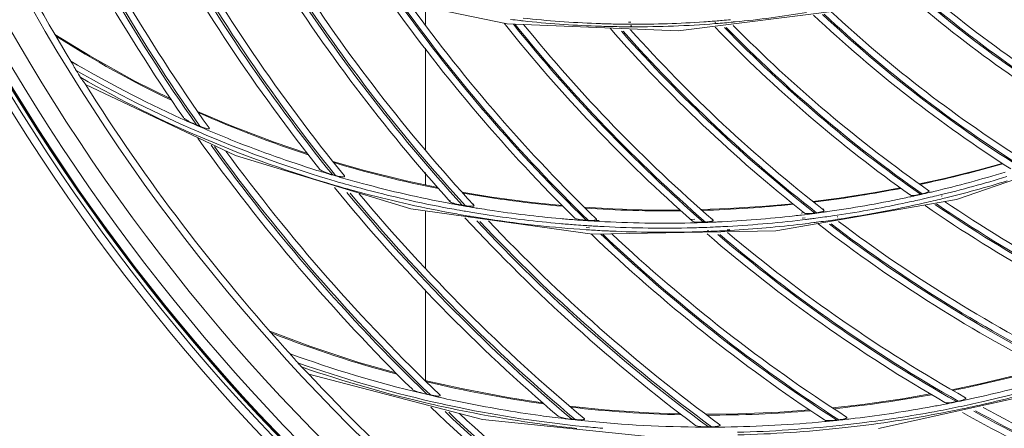
# Model space of a CAD drawing. Units: millimetres. Extents: x 0 to 297, y 36 to 174.
# Drawn here: x 256 to 263, y 86 to 89 of the extents above; entities that cross this region are included whole.
import ezdxf

# ---------------------------------------------------------------- set-up
doc = ezdxf.new("R2010")
doc.units = ezdxf.units.MM
doc.header["$MEASUREMENT"] = 0
for name, color, linetype, lineweight in [('300_CONTINUOUSLINE', 7, 'Continuous', 0), ('41206-000075_前面板_CONTINUOUSLINE', 7, 'Continuous', 0), ('42011-000417_出风格_CONTINUOUSLINE', 7, 'Continuous', 0)]:
    doc.layers.add(name, color=color, linetype=linetype, lineweight=lineweight)

msp = doc.modelspace()

# ---------------------------------------------------------------- linework, layer by layer
at = {"layer": '300_CONTINUOUSLINE', "color": 18, "lineweight": 9, "true_color": 0x000000}
for p, q in [((259.2595, 89.127), (259.2595, 89.2493)), ((259.2595, 88.2595), (259.2595, 88.963)), ((259.2595, 88.0145), (259.2595, 88.1002)), ((259.2595, 87.436), (259.2595, 87.8358)), ((259.2595, 86.6592), (259.2595, 87.2887))]:
    msp.add_line(p, q, dxfattribs=at)
at = {"layer": '41206-000075_前面板_CONTINUOUSLINE', "color": 18, "lineweight": 9, "true_color": 0x000000}
for radius in [13.9616, 13.9071, 13.8798]:
    msp.add_circle((268.2605, 95.8745), radius, dxfattribs=at)
at = {"layer": '42011-000417_出风格_CONTINUOUSLINE', "color": 18, "lineweight": 9, "true_color": 0x000000}
for p, q in [((258.664, 89.3723), (259.8268, 89.1321)), ((261.0121, 89.0844), (262.1896, 89.2303)), ((259.8268, 89.1321), (261.0121, 89.0844)), ((260.6675, 89.144), (260.6847, 89.1433)), ((261.2738, 89.1401), (261.2668, 89.1398)), ((261.2743, 89.1337), (261.2673, 89.1331)), ((261.4084, 89.1454), (261.3937, 89.144)), ((260.6674, 89.1291), (260.6846, 89.129)), ((260.6911, 89.1181), (260.6814, 89.1177)), ((260.6911, 89.1113), (260.6814, 89.1114)), ((256.9314, 88.9093), (256.689, 89.0581)), ((256.6961, 89.0461), (256.7046, 89.0409)), ((256.6962, 89.0463), (256.7046, 89.0409)), ((256.9001, 88.7118), (257.9409, 88.2187)), ((257.9074, 88.427), (257.6776, 88.5251)), ((257.6837, 88.5163), (257.689, 88.5141)), ((257.6838, 88.5164), (257.689, 88.5141)), ((262.9423, 87.915), (264.144, 88.3246)), ((257.9409, 88.2187), (259.1579, 87.85)), ((258.8352, 88.115), (258.6167, 88.177)), ((262.8599, 88.0604), (262.6855, 88.0218)), ((259.4319, 87.9045), (259.4255, 87.9054)), ((259.72, 87.931), (259.5122, 87.9649)), ((261.6889, 87.6963), (262.9423, 87.915)), ((262.1286, 87.9241), (261.9463, 87.9004)), ((262.6223, 87.9498), (262.6162, 87.9487)), ((262.6258, 87.9334), (262.6197, 87.932)), ((262.8371, 87.9372), (262.8444, 87.9392)), ((262.8416, 87.9188), (262.8489, 87.9206)), ((259.1579, 87.85), (260.4174, 87.6744)), ((259.4287, 87.887), (259.4223, 87.8882)), ((259.5916, 87.8583), (259.5847, 87.8594)), ((259.5953, 87.8809), (259.5884, 87.8819)), ((260.5584, 87.8492), (260.3606, 87.8607)), ((261.3605, 87.8509), (261.1714, 87.8436)), ((262.0214, 87.847), (262.0159, 87.8461)), ((260.3749, 87.7704), (260.3886, 87.7697)), ((260.4635, 87.7678), (260.4442, 87.7676)), ((261.1275, 87.7766), (261.0976, 87.7762)), ((261.2531, 87.7782), (261.2467, 87.7781)), ((261.8865, 87.824), (261.8657, 87.8204)), ((261.8883, 87.8089), (261.8673, 87.8064)), ((261.8723, 87.7842), (261.8928, 87.7879)), ((261.8736, 87.7729), (261.8944, 87.7754)), ((262.0242, 87.8266), (262.0187, 87.8258)), ((262.1143, 87.7935), (262.1205, 87.7943)), ((262.1168, 87.7766), (262.123, 87.7776)), ((260.3734, 87.7044), (260.3962, 87.703)), ((260.3744, 87.719), (260.3971, 87.7184)), ((260.4174, 87.6744), (261.6889, 87.6963)), ((260.4632, 87.7622), (260.4439, 87.7633)), ((261.1115, 87.7522), (261.0981, 87.7519)), ((261.1281, 87.7526), (261.1115, 87.7522)), ((261.2131, 87.6971), (261.2249, 87.6967)), ((261.254, 87.757), (261.2476, 87.7567)), ((261.353, 87.7036), (261.3714, 87.7058)), ((261.3532, 87.6988), (261.3718, 87.6999)), ((261.2133, 87.6924), (261.225, 87.6928)), ((258.4562, 86.8972), (258.1802, 87.0004)), ((258.2049, 86.9836), (258.1902, 86.989)), ((258.2048, 86.9834), (258.1903, 86.9891)), ((258.4491, 86.704), (259.6554, 86.3896)), ((259.5099, 86.6028), (259.2543, 86.6604)), ((259.2692, 86.6502), (259.2634, 86.6515)), ((259.2692, 86.6501), (259.2634, 86.6515)), ((262.4013, 86.3272), (263.7464, 86.6232)), ((263.1076, 86.6366), (262.9098, 86.5944)), ((260.5007, 86.457), (260.2588, 86.4815)), ((262.2937, 86.4938), (262.0817, 86.4696)), ((262.8943, 86.5014), (262.9302, 86.5101)), ((262.8943, 86.5014), (262.9124, 86.505)), ((262.9124, 86.505), (262.9305, 86.5087)), ((261.4267, 86.4283), (261.2024, 86.4259)), ((262.983, 86.463), (262.9705, 86.46)), ((262.9831, 86.4626), (262.9705, 86.46)), ((259.6554, 86.3896), (261.0254, 86.2483))]:
    msp.add_line(p, q, dxfattribs=at)
for points in [[(261.4083, 89.1456), (261.4045, 89.145), (261.3937, 89.1446)], [(257.4922, 88.6109), (257.2442, 88.7354), (256.9314, 88.9093)], [(258.4402, 88.232), (258.2085, 88.3114), (257.9074, 88.427)], [(259.3438, 87.9965), (259.1255, 88.0431), (258.8352, 88.115)], [(263.2605, 88.1642), (263.0997, 88.1199), (262.8599, 88.0604)], [(262.5516, 87.9948), (262.3786, 87.9632), (262.1286, 87.9241)], [(260.2066, 87.873), (260.0001, 87.894), (259.72, 87.931)], [(261.0243, 87.8409), (260.8283, 87.8412), (260.5584, 87.8492)], [(261.8057, 87.8848), (261.6204, 87.8679), (261.3605, 87.8509)], [(259.0542, 86.7115), (258.7974, 86.7851), (258.4562, 86.8972)], [(263.5483, 86.7479), (263.3685, 86.6995), (263.1076, 86.6366)], [(260.0711, 86.5054), (259.8328, 86.5419), (259.5099, 86.6028)], [(262.7604, 86.5658), (262.5692, 86.5332), (262.2937, 86.4938)], [(261.0261, 86.4281), (260.8074, 86.4361), (260.5007, 86.457)], [(261.9232, 86.455), (261.7172, 86.4404), (261.4267, 86.4283)]]:
    msp.add_lwpolyline(points, dxfattribs=at)
for radius in [13.8752, 13.8703]:
    msp.add_circle((268.2605, 95.8745), radius, dxfattribs=at)
for points, knots in [([(268.1519, 109.6744), (260.5304, 109.6144), (254.4006, 103.3874), (254.4605, 95.7659), (254.5198, 88.2291), (260.6151, 82.1338), (268.1519, 82.0745)], [0, 0, 0, 0, 1, 1, 1, 2, 2, 2, 2]), ([(268.031, 109.5512), (260.4775, 109.4245), (254.457, 103.1985), (254.5837, 95.645), (254.7074, 88.2701), (260.6561, 82.3214), (268.031, 82.1977)], [0, 0, 0, 0, 1, 1, 1, 2, 2, 2, 2]), ([(267.9476, 109.3462), (260.5074, 109.1734), (254.616, 103.0018), (254.7888, 95.5616), (254.9559, 88.3646), (260.7506, 82.5699), (267.9476, 82.4028)], [0, 0, 0, 0, 1, 1, 1, 2, 2, 2, 2]), ([(256.8368, 88.8085), (256.834, 88.813), (256.8313, 88.8175), (256.8287, 88.822), (256.8213, 88.835), (256.815, 88.8486), (256.8072, 88.8613)], [0, 0, 0, 0, 1, 1, 1, 2, 2, 2, 2]), ([(256.8674, 88.7593), (256.8699, 88.7554), (256.8724, 88.7515), (256.8751, 88.7477), (256.8824, 88.737), (256.8906, 88.7269), (256.8975, 88.716)], [0, 0, 0, 0, 1, 1, 1, 2, 2, 2, 2]), ([(257.5802, 88.4821), (257.5841, 88.4765), (257.59, 88.4726), (257.5958, 88.4689), (257.6034, 88.4642), (257.6109, 88.4598), (257.6186, 88.4556), (257.6355, 88.4464), (257.6534, 88.4383), (257.6713, 88.4309)], [0, 0, 0, 0, 1, 1, 1, 2, 2, 2, 3, 3, 3, 3]), ([(257.6948, 88.4213), (257.7021, 88.4183), (257.7094, 88.4155), (257.7168, 88.4128), (257.7222, 88.4109), (257.7276, 88.4092), (257.7332, 88.4075), (257.7382, 88.406), (257.7433, 88.4046), (257.7483, 88.4039), (257.7504, 88.4036), (257.7524, 88.4034), (257.7546, 88.4033), (257.7561, 88.4032), (257.7577, 88.4032), (257.7589, 88.4041), (257.7596, 88.4047), (257.7601, 88.4056), (257.7601, 88.4065), (257.7602, 88.4077), (257.7593, 88.4089), (257.7585, 88.4099)], [0, 0, 0, 0, 1, 1, 1, 2, 2, 2, 3, 3, 3, 4, 4, 4, 5, 5, 5, 6, 6, 6, 7, 7, 7, 7]), ([(258.5263, 88.1227), (258.5299, 88.1181), (258.5354, 88.1153), (258.5408, 88.1127), (258.548, 88.1092), (258.5552, 88.106), (258.5625, 88.1031), (258.5791, 88.0965), (258.5963, 88.0911), (258.6136, 88.0864)], [0, 0, 0, 0, 1, 1, 1, 2, 2, 2, 3, 3, 3, 3]), ([(258.6971, 88.0773), (258.698, 88.0762), (258.6989, 88.0747), (258.6986, 88.0735), (258.6983, 88.0724), (258.6969, 88.0716), (258.6955, 88.0711), (258.6914, 88.0695), (258.6876, 88.0701), (258.6838, 88.0707), (258.6789, 88.0714), (258.6738, 88.072), (258.6687, 88.0728), (258.6576, 88.0745), (258.6469, 88.0774), (258.6361, 88.0803)], [0, 0, 0, 0, 1, 1, 1, 2, 2, 2, 3, 3, 3, 4, 4, 4, 5, 5, 5, 5]), ([(262.7039, 87.9532), (262.7103, 87.9547), (262.7172, 87.9568), (262.7229, 87.9583), (262.7282, 87.9597), (262.7324, 87.9608), (262.74, 87.9642), (262.7468, 87.9672), (262.7563, 87.972), (262.7519, 87.9751)], [0, 0, 0, 0, 1, 1, 1, 2, 2, 2, 3, 3, 3, 3]), ([(262.6235, 87.9432), (262.6263, 87.9412), (262.6301, 87.9412), (262.6338, 87.9413), (262.6396, 87.9414), (262.6451, 87.9418), (262.6505, 87.9424), (262.6643, 87.944), (262.6784, 87.947), (262.6921, 87.9503)], [0, 0, 0, 0, 1, 1, 1, 2, 2, 2, 3, 3, 3, 3]), ([(262.6921, 87.9503), (262.6936, 87.9512), (262.6955, 87.9508), (262.6973, 87.951), (262.6992, 87.9513), (262.7011, 87.9524), (262.7017, 87.954)], [0, 0, 0, 0, 1, 1, 1, 2, 2, 2, 2]), ([(259.4311, 87.8988), (259.4346, 87.8949), (259.4397, 87.8929), (259.4446, 87.8911), (259.4516, 87.8886), (259.4585, 87.8864), (259.4654, 87.8845), (259.4815, 87.88), (259.4982, 87.8769), (259.5148, 87.8743)], [0, 0, 0, 0, 1, 1, 1, 2, 2, 2, 3, 3, 3, 3]), ([(259.5944, 87.8749), (259.5953, 87.874), (259.5962, 87.8727), (259.596, 87.8715), (259.5958, 87.8704), (259.5946, 87.8695), (259.5933, 87.8689), (259.5912, 87.8679), (259.5891, 87.8677), (259.5869, 87.8675), (259.584, 87.8673), (259.5811, 87.8671), (259.5782, 87.8671), (259.5749, 87.8671), (259.5716, 87.8672), (259.5683, 87.8674), (259.5648, 87.8677), (259.5613, 87.8679), (259.5578, 87.8683), (259.5506, 87.869), (259.5434, 87.8699), (259.5363, 87.871)], [0, 0, 0, 0, 1, 1, 1, 2, 2, 2, 3, 3, 3, 4, 4, 4, 5, 5, 5, 6, 6, 6, 7, 7, 7, 7]), ([(261.9722, 87.8222), (261.9788, 87.8232), (261.9854, 87.8244), (261.9919, 87.8257), (261.998, 87.8269), (262.0039, 87.8283), (262.0098, 87.8302), (262.0123, 87.8309), (262.0147, 87.8318), (262.017, 87.8328), (262.0187, 87.8335), (262.0204, 87.8342), (262.022, 87.8355), (262.0229, 87.8363), (262.0238, 87.8372), (262.0238, 87.8383), (262.0238, 87.8392), (262.0232, 87.8401), (262.0224, 87.8407)], [0, 0, 0, 0, 1, 1, 1, 2, 2, 2, 3, 3, 3, 4, 4, 4, 5, 5, 5, 6, 6, 6, 6]), ([(260.2948, 87.7851), (260.2982, 87.7819), (260.3029, 87.7805), (260.3075, 87.7793), (260.3143, 87.7775), (260.3208, 87.7762), (260.3274, 87.775), (260.3429, 87.7724), (260.359, 87.7711), (260.3749, 87.7704)], [0, 0, 0, 0, 1, 1, 1, 2, 2, 2, 3, 3, 3, 3]), ([(260.444, 87.7793), (260.4448, 87.7785), (260.4456, 87.7773), (260.4455, 87.7763), (260.4454, 87.7752), (260.4444, 87.7743), (260.4433, 87.7736), (260.4413, 87.7724), (260.4394, 87.772), (260.4374, 87.7716), (260.4348, 87.7711), (260.432, 87.7706), (260.4292, 87.7703), (260.4227, 87.7695), (260.4162, 87.7693), (260.4096, 87.7693), (260.4026, 87.7693), (260.3956, 87.7694), (260.3886, 87.7697)], [0, 0, 0, 0, 1, 1, 1, 2, 2, 2, 3, 3, 3, 4, 4, 4, 5, 5, 5, 6, 6, 6, 6]), ([(261.1874, 87.7571), (261.1722, 87.7563), (261.1568, 87.756), (261.1418, 87.757), (261.1356, 87.7574), (261.1294, 87.7581), (261.123, 87.7592), (261.1187, 87.7599), (261.1142, 87.7608), (261.1111, 87.7636)], [0, 0, 0, 0, 1, 1, 1, 2, 2, 2, 3, 3, 3, 3]), ([(261.2005, 87.7578), (261.2073, 87.7581), (261.2141, 87.7587), (261.2208, 87.7594), (261.2271, 87.76), (261.2334, 87.7608), (261.2396, 87.7622), (261.2422, 87.7628), (261.2448, 87.7635), (261.2473, 87.7642), (261.2491, 87.7648), (261.2509, 87.7654), (261.2527, 87.7667), (261.2536, 87.7674), (261.2546, 87.7684), (261.2547, 87.7694), (261.2547, 87.7704), (261.254, 87.7715), (261.2532, 87.7722)], [0, 0, 0, 0, 1, 1, 1, 2, 2, 2, 3, 3, 3, 4, 4, 4, 5, 5, 5, 6, 6, 6, 6]), ([(261.8872, 87.8197), (261.8902, 87.8173), (261.8943, 87.8169), (261.8983, 87.8166), (261.9045, 87.8162), (261.9103, 87.8161), (261.9161, 87.8162), (261.9306, 87.8165), (261.9453, 87.8183), (261.9598, 87.8204)], [0, 0, 0, 0, 1, 1, 1, 2, 2, 2, 3, 3, 3, 3]), ([(258.3761, 86.7792), (258.3723, 86.7833), (258.3685, 86.7874), (258.3649, 86.7917), (258.3544, 86.8039), (258.3448, 86.8168), (258.334, 86.8287)], [0, 0, 0, 0, 1, 1, 1, 2, 2, 2, 2]), ([(258.4433, 86.7101), (258.44, 86.7136), (258.4365, 86.717), (258.433, 86.7203), (258.4211, 86.7315), (258.4096, 86.7429), (258.3985, 86.7548)], [0, 0, 0, 0, 1, 1, 1, 2, 2, 2, 2]), ([(259.1681, 86.5985), (259.173, 86.5937), (259.1796, 86.5909), (259.1861, 86.5884), (259.1945, 86.5851), (259.2028, 86.5821), (259.2112, 86.5794), (259.2298, 86.5734), (259.2489, 86.5687), (259.2681, 86.5646)], [0, 0, 0, 0, 1, 1, 1, 2, 2, 2, 3, 3, 3, 3]), ([(259.2933, 86.5593), (259.3011, 86.5576), (259.3089, 86.5561), (259.3167, 86.5549), (259.3224, 86.5539), (259.3281, 86.5531), (259.3339, 86.5525), (259.3392, 86.5519), (259.3446, 86.5513), (259.3498, 86.5515), (259.3519, 86.5516), (259.3539, 86.5517), (259.3562, 86.552), (259.3577, 86.5522), (259.3594, 86.5524), (259.3604, 86.5535), (259.361, 86.5542), (259.3614, 86.5552), (259.3613, 86.556), (259.3611, 86.5573), (259.36, 86.5583), (259.359, 86.5592)], [0, 0, 0, 0, 1, 1, 1, 2, 2, 2, 3, 3, 3, 4, 4, 4, 5, 5, 5, 6, 6, 6, 7, 7, 7, 7]), ([(262.9551, 86.5162), (262.9619, 86.5177), (262.9686, 86.5194), (262.9753, 86.5213), (262.9815, 86.523), (262.9877, 86.5249), (262.9937, 86.5273), (262.9962, 86.5284), (262.9987, 86.5295), (263.0011, 86.5307), (263.0029, 86.5316), (263.0047, 86.5326), (263.0062, 86.5342), (263.0071, 86.5351), (263.0078, 86.5363), (263.0077, 86.5373), (263.0075, 86.5384), (263.0065, 86.5393), (263.0056, 86.5399)], [0, 0, 0, 0, 1, 1, 1, 2, 2, 2, 3, 3, 3, 4, 4, 4, 5, 5, 5, 6, 6, 6, 6]), ([(262.9419, 86.5132), (262.9266, 86.5097), (262.911, 86.5068), (262.8955, 86.5052), (262.889, 86.5046), (262.8825, 86.5042), (262.8757, 86.5041), (262.871, 86.5041), (262.8661, 86.5042), (262.8622, 86.5065)], [0, 0, 0, 0, 1, 1, 1, 2, 2, 2, 3, 3, 3, 3]), ([(262.9419, 86.5132), (262.9437, 86.5142), (262.9457, 86.5136), (262.9478, 86.5139), (262.9499, 86.5142), (262.9521, 86.5153), (262.9528, 86.5171)], [0, 0, 0, 0, 1, 1, 1, 2, 2, 2, 2]), ([(260.18, 86.4114), (260.1846, 86.4074), (260.1906, 86.4056), (260.1966, 86.404), (260.2045, 86.4018), (260.2123, 86.4), (260.2203, 86.3984), (260.238, 86.3948), (260.2563, 86.3925), (260.2744, 86.3909)], [0, 0, 0, 0, 1, 1, 1, 2, 2, 2, 3, 3, 3, 3]), ([(261.9314, 86.4494), (261.8115, 86.4393), (261.6915, 86.4306), (261.5713, 86.4257), (261.4512, 86.4207), (261.331, 86.4194), (261.2108, 86.4196)], [0, 0, 0, 0, 1, 1, 1, 2, 2, 2, 2]), ([(262.1258, 86.3867), (262.1328, 86.3876), (262.1399, 86.3886), (262.1469, 86.3899), (262.1535, 86.391), (262.16, 86.3923), (262.1664, 86.3943), (262.1692, 86.3951), (262.1719, 86.396), (262.1745, 86.397), (262.1765, 86.3977), (262.1784, 86.3985), (262.1801, 86.4001), (262.1811, 86.4009), (262.182, 86.4021), (262.1819, 86.4032), (262.1818, 86.4043), (262.1807, 86.4053), (262.1797, 86.406)], [0, 0, 0, 0, 1, 1, 1, 2, 2, 2, 3, 3, 3, 4, 4, 4, 5, 5, 5, 6, 6, 6, 6]), ([(260.3599, 86.3963), (260.361, 86.3955), (260.3622, 86.394), (260.3621, 86.3928), (260.3621, 86.3916), (260.3607, 86.3906), (260.3594, 86.3899), (260.3554, 86.3877), (260.3515, 86.3876), (260.3476, 86.3875), (260.3425, 86.3874), (260.3372, 86.3871), (260.332, 86.387), (260.3206, 86.3868), (260.3094, 86.3878), (260.2981, 86.3888)], [0, 0, 0, 0, 1, 1, 1, 2, 2, 2, 3, 3, 3, 4, 4, 4, 5, 5, 5, 5]), ([(261.1323, 86.3478), (261.1366, 86.3445), (261.1422, 86.3434), (261.1477, 86.3425), (261.1552, 86.3412), (261.1626, 86.3402), (261.17, 86.3395), (261.187, 86.3379), (261.2044, 86.3377), (261.2216, 86.338)], [0, 0, 0, 0, 1, 1, 1, 2, 2, 2, 3, 3, 3, 3]), ([(261.3015, 86.3526), (261.3025, 86.3519), (261.3037, 86.3507), (261.3038, 86.3495), (261.3038, 86.3484), (261.3027, 86.3473), (261.3015, 86.3464), (261.2982, 86.3439), (261.2947, 86.3434), (261.2911, 86.3428), (261.2863, 86.3421), (261.2814, 86.3412), (261.2765, 86.3406), (261.2656, 86.3391), (261.2547, 86.3388), (261.2439, 86.3385)], [0, 0, 0, 0, 1, 1, 1, 2, 2, 2, 3, 3, 3, 4, 4, 4, 5, 5, 5, 5]), ([(262.0273, 86.3857), (262.0314, 86.383), (262.0366, 86.3825), (262.0417, 86.3821), (262.0489, 86.3815), (262.0558, 86.3813), (262.0627, 86.3813), (262.079, 86.3814), (262.0955, 86.3829), (262.1118, 86.3849)], [0, 0, 0, 0, 1, 1, 1, 2, 2, 2, 3, 3, 3, 3])]:
    msp.add_open_spline(points, degree=3, knots=knots, dxfattribs=at)
for points in [[(255.7208, 91.0663), (256.0148, 90.2996), (256.3784, 89.5615), (256.8072, 88.8613)], [(256.4486, 90.4713), (256.7665, 89.7762), (257.1452, 89.1106), (257.5802, 88.4821)], [(256.5308, 90.4017), (256.8523, 89.7125), (257.234, 89.0531), (257.6713, 88.4309)], [(256.5528, 90.3869), (256.875, 89.6995), (257.2571, 89.0417), (257.6948, 88.4213)], [(256.6229, 90.3447), (256.9445, 89.668), (257.3245, 89.0206), (257.7585, 88.4099)], [(257.3496, 89.8914), (257.6907, 89.2694), (258.0843, 88.6777), (258.5263, 88.1227)], [(257.4127, 89.8711), (257.7605, 89.2425), (258.1624, 88.6454), (258.6136, 88.0864)], [(257.4339, 89.8608), (257.7823, 89.2336), (258.1846, 88.6379), (258.6361, 88.0803)], [(257.5044, 89.8278), (257.8511, 89.2112), (258.2501, 88.6255), (258.6971, 88.0773)], [(258.188, 89.5408), (258.5542, 88.9586), (258.9701, 88.4092), (259.4311, 87.8988)], [(263.268, 89.5437), (263.6973, 89.2052), (264.1599, 88.9112), (264.6487, 88.6662)], [(258.2655, 89.5035), (258.634, 88.9253), (259.052, 88.3802), (259.5148, 87.8743)], [(258.286, 89.4966), (258.655, 88.9196), (259.0733, 88.3757), (259.5363, 87.871)], [(258.3446, 89.4895), (258.7138, 88.9162), (259.1319, 88.376), (259.5944, 87.8749)], [(263.2214, 89.5226), (263.6479, 89.1843), (264.1074, 88.8897), (264.5929, 88.6435)], [(262.5871, 89.3465), (263.0167, 88.9732), (263.482, 88.6432), (263.9763, 88.3614)], [(262.6584, 89.345), (263.0851, 88.9789), (263.5467, 88.6555), (264.0365, 88.3795)], [(262.6688, 89.3481), (263.0956, 88.9824), (263.5572, 88.6595), (264.047, 88.384)], [(262.7145, 89.3688), (263.1408, 89.0054), (263.6019, 88.6847), (264.091, 88.4114)], [(259.0124, 89.2895), (259.3953, 88.7517), (259.8244, 88.2484), (260.2948, 87.7851)], [(259.087, 89.2634), (259.472, 88.7292), (259.903, 88.2296), (260.3749, 87.7704)], [(259.1002, 89.2606), (259.4854, 88.7271), (259.9165, 88.2282), (260.3886, 87.7697)], [(259.1566, 89.2603), (259.5418, 88.7301), (259.9726, 88.2345), (260.444, 87.7793)], [(261.4084, 89.1454), (261.574, 89.1613), (261.7389, 89.1829), (261.903, 89.2103)], [(262.0243, 89.1992), (262.4469, 88.8044), (262.9061, 88.4506), (263.3956, 88.1426)], [(262.072, 89.2169), (262.4942, 88.8244), (262.9527, 88.4731), (263.4415, 88.1675)], [(259.8047, 89.1364), (260.1991, 88.6415), (260.6363, 88.1821), (261.1111, 87.7636)], [(259.8482, 89.1622), (259.8698, 89.1597), (259.8913, 89.1572), (259.9129, 89.1548)], [(259.9129, 89.1548), (259.9212, 89.1539), (259.9294, 89.153), (259.9376, 89.1521)], [(259.9376, 89.171), (260.1058, 89.1529), (260.2745, 89.1406), (260.4435, 89.1341)], [(259.9376, 89.1521), (260.1042, 89.1343), (260.2714, 89.1224), (260.4389, 89.1162)], [(260.4435, 89.1341), (260.4511, 89.1338), (260.4588, 89.1336), (260.4664, 89.1333)], [(260.4664, 89.1333), (260.4769, 89.1329), (260.4874, 89.1326), (260.498, 89.1322)], [(260.498, 89.1322), (260.5315, 89.1312), (260.5651, 89.1304), (260.5987, 89.1299)], [(260.5987, 89.1299), (260.6216, 89.1295), (260.6445, 89.1292), (260.6674, 89.1291)], [(260.6846, 89.129), (260.8534, 89.1283), (261.0223, 89.1337), (261.1907, 89.1453)], [(260.6911, 89.1113), (260.8834, 89.111), (261.0756, 89.1183), (261.2673, 89.1331)], [(261.1907, 89.1453), (261.21, 89.1466), (261.2293, 89.148), (261.2486, 89.1495)], [(261.2486, 89.1495), (261.2563, 89.1501), (261.264, 89.1507), (261.2716, 89.1514)], [(261.2716, 89.1514), (261.2869, 89.1526), (261.3022, 89.1539), (261.3174, 89.1552)], [(261.2743, 89.1337), (261.3141, 89.1368), (261.3539, 89.1402), (261.3937, 89.144)], [(261.3174, 89.1552), (261.3368, 89.1569), (261.3561, 89.1586), (261.3754, 89.1605)], [(261.9516, 89.1927), (262.373, 88.7947), (262.8312, 88.4376), (263.3199, 88.126)], [(262.0134, 89.197), (262.4359, 88.8017), (262.895, 88.4474), (263.3844, 88.1389)], [(259.8693, 89.1284), (260.2674, 88.6333), (260.7085, 88.1744), (261.1874, 87.7571)], [(259.882, 89.1272), (260.2802, 88.6327), (260.7214, 88.1744), (261.2005, 87.7578)], [(259.9402, 89.1274), (260.3372, 88.6379), (260.7765, 88.1844), (261.2532, 87.7722)], [(260.4389, 89.1162), (260.4469, 89.1159), (260.4548, 89.1156), (260.4628, 89.1154)], [(260.4628, 89.1154), (260.4856, 89.1146), (260.5085, 89.1139), (260.5313, 89.1134)], [(260.5313, 89.1134), (260.539, 89.1132), (260.5466, 89.113), (260.5542, 89.1129)], [(260.5393, 89.1008), (260.9489, 88.6339), (261.4001, 88.2051), (261.8872, 87.8197)], [(260.5542, 89.1129), (260.5966, 89.112), (260.639, 89.1115), (260.6814, 89.1114)], [(260.6184, 89.08), (261.0267, 88.6207), (261.4757, 88.1991), (261.9598, 87.8204)], [(260.6305, 89.08), (261.039, 88.6213), (261.488, 88.2003), (261.9722, 87.8222)], [(260.6825, 89.09), (261.0906, 88.6341), (261.5391, 88.216), (262.0224, 87.8407)], [(261.268, 89.1079), (261.6832, 88.6789), (262.1369, 88.289), (262.6235, 87.9432)], [(261.3332, 89.106), (261.7496, 88.6798), (262.2045, 88.2929), (262.6921, 87.9503)], [(261.3448, 89.1072), (261.7613, 88.6815), (262.2163, 88.2952), (262.7039, 87.9532)], [(261.3945, 89.1214), (261.8107, 88.6983), (262.2651, 88.3145), (262.7519, 87.9751)], [(256.7046, 89.0409), (256.9601, 88.8787), (257.2252, 88.732), (257.4983, 88.6016)], [(256.7998, 88.8735), (257.0469, 88.7276), (257.3016, 88.595), (257.5629, 88.4762)], [(256.8368, 88.8085), (257.3872, 88.4915), (257.9723, 88.2392), (258.5807, 88.0567)], [(256.8368, 88.8085), (256.847, 88.7921), (256.8572, 88.7757), (256.8674, 88.7593)], [(256.8677, 88.759), (257.4248, 88.4418), (258.0171, 88.191), (258.6325, 88.0115)], [(256.8975, 88.716), (257.3197, 88.0458), (257.8004, 87.4142), (258.334, 86.8287)], [(257.5629, 88.4762), (257.6846, 88.421), (257.8075, 88.3687), (257.9317, 88.3195)], [(257.689, 88.5141), (257.9362, 88.4044), (258.189, 88.3077), (258.4463, 88.2245)], [(257.6713, 88.4309), (257.6791, 88.4277), (257.6869, 88.4245), (257.6948, 88.4213)], [(257.6812, 88.3382), (258.1247, 87.7157), (258.6222, 87.1335), (259.1681, 86.5985)], [(257.9317, 88.3195), (258.1208, 88.2446), (258.3125, 88.1768), (258.5066, 88.1162)], [(257.7718, 88.2901), (258.2187, 87.6719), (258.7195, 87.0945), (259.2681, 86.5646)], [(257.7952, 88.2809), (258.2429, 87.664), (258.7442, 87.0879), (259.2933, 86.5593)], [(257.8744, 88.2495), (258.3191, 87.6438), (258.8158, 87.0782), (259.359, 86.5592)], [(258.5066, 88.1162), (258.5345, 88.1075), (258.5623, 88.099), (258.5903, 88.0906)], [(258.6227, 88.1695), (258.8621, 88.0981), (259.1048, 88.038), (259.3498, 87.9895)], [(262.72, 88.0249), (262.9029, 88.0644), (263.0843, 88.11), (263.2641, 88.1618)], [(258.5807, 88.0567), (258.6005, 88.0508), (258.6203, 88.0449), (258.6402, 88.0391)], [(258.5903, 88.0906), (258.6105, 88.0846), (258.6308, 88.0786), (258.6511, 88.0726)], [(258.6136, 88.0864), (258.6211, 88.0844), (258.6286, 88.0823), (258.6361, 88.0803)], [(258.6402, 88.0391), (258.6968, 88.0226), (258.7536, 88.0067), (258.8105, 87.9915)], [(258.6511, 88.0726), (258.6625, 88.0693), (258.6739, 88.066), (258.6854, 88.0627)], [(258.6854, 88.0627), (258.7306, 88.0498), (258.7758, 88.0372), (258.8212, 88.025)], [(262.7855, 87.9697), (262.9517, 88.0092), (263.1167, 88.054), (263.2801, 88.104)], [(262.8193, 87.9431), (262.9779, 87.9814), (263.1353, 88.0246), (263.2913, 88.0725)], [(262.8489, 87.9206), (262.9982, 87.9572), (263.1464, 87.9979), (263.2934, 88.0428)], [(258.6274, 87.9974), (259.0967, 87.4235), (259.6163, 86.8927), (260.18, 86.4114)], [(258.6325, 88.0115), (258.6889, 87.9951), (258.7455, 87.9792), (258.8023, 87.964)], [(258.8105, 87.9915), (259.0131, 87.9372), (259.2178, 87.8908), (259.424, 87.8524)], [(258.8212, 88.025), (259.0198, 87.9718), (259.2203, 87.9261), (259.4223, 87.8882)], [(261.9843, 87.9001), (262.176, 87.924), (262.3667, 87.9544), (262.5563, 87.9913)], [(262.6901, 88.0185), (262.7, 88.0207), (262.71, 88.0228), (262.72, 88.0249)], [(262.7546, 87.9624), (262.7649, 87.9648), (262.7752, 87.9672), (262.7855, 87.9697)], [(258.7142, 87.9635), (259.1863, 87.3938), (259.7084, 86.8675), (260.2744, 86.3909)], [(258.7367, 87.9577), (259.2093, 87.3892), (259.7319, 86.8641), (260.2981, 86.3888)], [(258.7987, 87.9544), (259.2715, 87.3895), (259.794, 86.868), (260.3599, 86.3963)], [(258.8023, 87.964), (259.0057, 87.9096), (259.2111, 87.863), (259.4181, 87.8245)], [(259.5184, 87.9581), (259.7484, 87.9177), (259.9802, 87.8872), (260.2129, 87.8667)], [(261.9517, 87.8961), (261.9626, 87.8974), (261.9734, 87.8988), (261.9843, 87.9001)], [(262.0474, 87.8298), (262.2208, 87.8544), (262.3935, 87.8846), (262.565, 87.9204)], [(262.565, 87.9204), (262.5832, 87.9242), (262.6015, 87.9281), (262.6197, 87.932)], [(262.5713, 87.8872), (262.5915, 87.8914), (262.6117, 87.8957), (262.6318, 87.9001)], [(262.6258, 87.9334), (262.6347, 87.9353), (262.6436, 87.9372), (262.6525, 87.9392)], [(262.6318, 87.9001), (262.6503, 87.9041), (262.6688, 87.9082), (262.6873, 87.9123)], [(262.6525, 87.9392), (262.6679, 87.9426), (262.6832, 87.946), (262.6985, 87.9495)], [(262.6873, 87.9123), (262.7118, 87.9178), (262.7363, 87.9234), (262.7607, 87.9291)], [(262.6985, 87.9495), (262.7172, 87.9537), (262.7359, 87.958), (262.7546, 87.9624)], [(262.72, 87.8902), (262.7606, 87.8994), (262.8011, 87.909), (262.8416, 87.9188)], [(262.7607, 87.9291), (262.7803, 87.9337), (262.7998, 87.9383), (262.8193, 87.9431)], [(262.8603, 87.9005), (263.3785, 87.5496), (263.9296, 87.2501), (264.5058, 87.0061)], [(259.424, 87.8524), (259.4475, 87.848), (259.4709, 87.8438), (259.4944, 87.8396)], [(259.4287, 87.887), (259.4419, 87.8845), (259.4552, 87.8821), (259.4685, 87.8797)], [(259.4685, 87.8797), (259.4785, 87.8778), (259.4885, 87.876), (259.4985, 87.8743)], [(259.4944, 87.8396), (259.5089, 87.8371), (259.5233, 87.8346), (259.5377, 87.8321)], [(259.4985, 87.8743), (259.5134, 87.8716), (259.5282, 87.869), (259.5431, 87.8665)], [(259.5148, 87.8743), (259.522, 87.8732), (259.5291, 87.8721), (259.5363, 87.871)], [(259.5377, 87.8321), (259.5541, 87.8293), (259.5705, 87.8265), (259.5869, 87.8238)], [(259.5431, 87.8665), (259.557, 87.8641), (259.5708, 87.8617), (259.5847, 87.8594)], [(259.5916, 87.8583), (259.6047, 87.8561), (259.6177, 87.854), (259.6308, 87.8519)], [(259.6308, 87.8519), (259.6561, 87.8478), (259.6814, 87.8439), (259.7067, 87.8401)], [(259.7067, 87.8401), (259.8686, 87.8156), (260.0311, 87.7962), (260.1942, 87.7816)], [(260.3667, 87.8545), (260.5876, 87.8393), (260.809, 87.8329), (261.0303, 87.8355)], [(261.1774, 87.8381), (261.3891, 87.8443), (261.6006, 87.8585), (261.8113, 87.8806)], [(262.0835, 87.8007), (262.247, 87.8246), (262.4096, 87.8534), (262.5713, 87.8872)], [(262.123, 87.7776), (262.3233, 87.8077), (262.5225, 87.8453), (262.72, 87.8902)], [(262.7249, 87.8721), (263.2452, 87.5121), (263.7994, 87.2038), (264.3796, 86.9515)], [(262.7929, 87.8804), (263.3141, 87.5239), (263.869, 87.2193), (264.4495, 86.9708)], [(262.8047, 87.8834), (263.3259, 87.5276), (263.8807, 87.2236), (264.461, 86.9758)], [(259.4181, 87.8245), (259.457, 87.8172), (259.496, 87.8102), (259.5351, 87.8036)], [(259.5324, 87.7881), (260.0211, 87.2606), (260.5565, 86.7786), (261.1323, 86.3478)], [(259.5351, 87.8036), (259.5504, 87.8009), (259.5657, 87.7984), (259.5811, 87.7958)], [(259.5811, 87.7958), (259.6202, 87.7894), (259.6593, 87.7832), (259.6985, 87.7773)], [(259.5869, 87.8238), (259.625, 87.8175), (259.6631, 87.8115), (259.7013, 87.8058)], [(259.6154, 87.7656), (260.1065, 87.2421), (260.6441, 86.7643), (261.2216, 86.338)], [(259.6962, 87.7661), (260.1874, 87.2473), (260.7247, 86.7742), (261.3015, 86.3526)], [(259.6985, 87.7773), (259.9224, 87.7436), (260.1476, 87.7193), (260.3734, 87.7044)], [(259.7013, 87.8058), (259.8637, 87.7813), (260.0267, 87.7618), (260.1902, 87.7473)], [(260.1942, 87.7816), (260.2273, 87.7787), (260.2604, 87.7759), (260.2936, 87.7734)], [(260.2936, 87.7734), (260.303, 87.7727), (260.3124, 87.772), (260.3217, 87.7713)], [(260.3217, 87.7713), (260.3433, 87.7697), (260.3648, 87.7682), (260.3863, 87.7668)], [(260.3863, 87.7668), (260.4055, 87.7656), (260.4247, 87.7644), (260.4439, 87.7633)], [(261.2838, 87.7583), (261.4627, 87.7666), (261.6414, 87.7807), (261.8194, 87.8008)], [(261.3227, 87.726), (261.5068, 87.7354), (261.6906, 87.751), (261.8736, 87.7729)], [(261.8194, 87.8008), (261.8354, 87.8026), (261.8514, 87.8045), (261.8673, 87.8064)], [(261.8883, 87.8089), (261.9121, 87.8118), (261.9358, 87.8148), (261.9596, 87.8179)], [(261.8944, 87.7754), (261.9049, 87.7767), (261.9154, 87.778), (261.926, 87.7793)], [(261.926, 87.7793), (261.9393, 87.781), (261.9527, 87.7827), (261.9661, 87.7845)], [(261.9596, 87.8179), (261.9793, 87.8205), (261.999, 87.8231), (262.0187, 87.8258)], [(261.9598, 87.8204), (261.9639, 87.821), (261.9682, 87.8208), (261.9721, 87.8223)], [(261.9661, 87.7845), (261.9875, 87.7873), (262.0088, 87.7901), (262.0301, 87.7931)], [(261.9869, 87.7582), (262.0302, 87.764), (262.0736, 87.7701), (262.1168, 87.7766)], [(262.0242, 87.8266), (262.0319, 87.8277), (262.0396, 87.8287), (262.0474, 87.8298)], [(262.0301, 87.7931), (262.0479, 87.7956), (262.0657, 87.7981), (262.0835, 87.8007)], [(259.637, 87.7626), (260.1284, 87.2403), (260.6662, 86.7636), (261.2439, 86.3385)], [(260.1902, 87.7473), (260.2232, 87.7444), (260.2562, 87.7416), (260.2892, 87.7391)], [(260.2892, 87.7391), (260.3108, 87.7375), (260.3324, 87.7359), (260.354, 87.7344)], [(260.354, 87.7344), (260.3702, 87.7333), (260.3864, 87.7322), (260.4026, 87.7312)], [(260.3962, 87.703), (260.4342, 87.7005), (260.4724, 87.6984), (260.5105, 87.6965)], [(260.4026, 87.7312), (260.4156, 87.7304), (260.4286, 87.7296), (260.4415, 87.7289)], [(260.4415, 87.7289), (260.4603, 87.7278), (260.4791, 87.7268), (260.4978, 87.7258)], [(260.4632, 87.7622), (260.6746, 87.7504), (260.8864, 87.747), (261.0981, 87.7519)], [(260.4978, 87.7258), (260.7024, 87.7155), (260.9073, 87.7129), (261.1121, 87.718)], [(260.5105, 87.6965), (260.5223, 87.696), (260.5341, 87.6954), (260.5459, 87.6949)], [(261.1121, 87.718), (261.1309, 87.7184), (261.1496, 87.719), (261.1684, 87.7196)], [(261.1281, 87.7526), (261.1679, 87.7537), (261.2078, 87.7551), (261.2476, 87.7567)], [(261.1684, 87.7196), (261.1972, 87.7205), (261.226, 87.7216), (261.2547, 87.7228)], [(261.1874, 87.7571), (261.1918, 87.7573), (261.1962, 87.7571), (261.2005, 87.7578)], [(261.225, 87.6928), (261.244, 87.6936), (261.263, 87.6944), (261.282, 87.6953)], [(261.254, 87.757), (261.2639, 87.7574), (261.2739, 87.7578), (261.2838, 87.7583)], [(261.2547, 87.7228), (261.2774, 87.7238), (261.3, 87.7248), (261.3227, 87.726)], [(261.282, 87.6953), (261.3058, 87.6963), (261.3295, 87.6975), (261.3532, 87.6988)], [(261.3718, 87.6999), (261.5395, 87.7094), (261.7069, 87.7241), (261.8737, 87.744)], [(261.8737, 87.744), (261.9001, 87.7471), (261.9265, 87.7504), (261.9528, 87.7538)], [(261.9528, 87.7538), (261.9642, 87.7552), (261.9755, 87.7567), (261.9869, 87.7582)], [(261.9831, 87.7447), (262.5026, 87.3435), (263.0594, 86.9931), (263.6458, 86.6982)], [(262.0606, 87.7425), (262.5798, 87.3467), (263.1357, 87.0015), (263.7207, 86.7116)], [(262.073, 87.7445), (262.5922, 87.3493), (263.1481, 87.0048), (263.733, 86.7157)], [(262.1243, 87.7626), (262.6425, 87.3706), (263.1971, 87.0292), (263.7805, 86.743)], [(260.408, 87.6753), (260.9073, 87.197), (261.4494, 86.7654), (262.0273, 86.3857)], [(260.4756, 87.6736), (260.9802, 87.1946), (261.5279, 86.7632), (262.1118, 86.3849)], [(260.4893, 87.6731), (260.9941, 87.1948), (261.5419, 86.7642), (262.1258, 86.3867)], [(260.5459, 87.6949), (260.7337, 87.6865), (260.9217, 87.6846), (261.1096, 87.6892)], [(260.5519, 87.6765), (261.0544, 87.204), (261.5993, 86.7787), (262.1797, 86.406)], [(261.1096, 87.6892), (261.1442, 87.69), (261.1788, 87.6911), (261.2133, 87.6924)], [(261.2126, 87.6752), (261.7247, 87.2349), (262.277, 86.8437), (262.8622, 86.5065)], [(261.2882, 87.6703), (261.802, 87.2337), (262.3557, 86.8463), (262.9419, 86.5132)], [(261.3013, 87.6712), (261.8151, 87.2352), (262.3689, 86.8485), (262.9551, 86.5162)], [(261.3551, 87.6851), (261.8682, 87.2525), (262.4208, 86.8691), (263.0056, 86.5399)], [(258.2048, 86.9834), (258.4857, 86.874), (258.7723, 86.7802), (259.0635, 86.7024)], [(258.3196, 86.8445), (258.6191, 86.7361), (258.9245, 86.6446), (259.2342, 86.5705)], [(258.3742, 86.7812), (258.6794, 86.6747), (258.9901, 86.5849), (259.3051, 86.5124)], [(258.3985, 86.7548), (258.391, 86.7629), (258.3836, 86.771), (258.3761, 86.7792)], [(258.3999, 86.7533), (258.6953, 86.6509), (258.996, 86.5648), (259.3007, 86.4954)], [(262.9177, 86.5899), (263.1323, 86.6332), (263.3452, 86.6846), (263.5559, 86.744)], [(258.4433, 86.7101), (258.9726, 86.1431), (259.55, 85.6231), (260.169, 85.1558)], [(259.2692, 86.6501), (259.5367, 86.5861), (259.8073, 86.5352), (260.0798, 86.4978)], [(263.0499, 86.5339), (263.224, 86.572), (263.3969, 86.6156), (263.5684, 86.6646)], [(263.1186, 86.5116), (263.2742, 86.5472), (263.4288, 86.587), (263.5823, 86.631)], [(263.1208, 86.4926), (263.2943, 86.5319), (263.4666, 86.5766), (263.6373, 86.6265)], [(259.2342, 86.5705), (259.2606, 86.5642), (259.2869, 86.5581), (259.3133, 86.552)], [(259.2681, 86.5646), (259.2765, 86.5628), (259.2849, 86.561), (259.2933, 86.5593)], [(259.3133, 86.552), (259.3765, 86.5376), (259.4398, 86.5238), (259.5033, 86.5108)], [(262.0899, 86.464), (262.3173, 86.4873), (262.5437, 86.5197), (262.7685, 86.5609)], [(263.009, 86.5251), (263.0226, 86.528), (263.0363, 86.5309), (263.0499, 86.5339)], [(259.2961, 86.4747), (259.8504, 85.9461), (260.4503, 85.4676), (261.0889, 85.0447)], [(259.3007, 86.4954), (259.3639, 86.481), (259.4273, 86.4673), (259.4908, 86.4543)], [(259.3051, 86.5124), (259.3366, 86.5052), (259.3682, 86.4981), (259.3998, 86.4912)], [(259.3998, 86.4912), (259.431, 86.4844), (259.4623, 86.4777), (259.4936, 86.4713)], [(259.4936, 86.4713), (259.7777, 86.4127), (260.0646, 86.369), (260.3532, 86.3404)], [(259.5033, 86.5108), (259.687, 86.4731), (259.8719, 86.4415), (260.0577, 86.4159)], [(260.2675, 86.4744), (260.5223, 86.4452), (260.7782, 86.4277), (261.0346, 86.422)], [(262.24, 86.3971), (262.419, 86.4186), (262.5974, 86.4457), (262.7747, 86.4784)], [(262.7747, 86.4784), (262.8045, 86.4839), (262.8343, 86.4896), (262.864, 86.4954)], [(262.787, 86.4428), (262.8428, 86.4531), (262.8985, 86.4641), (262.9541, 86.4757)], [(262.864, 86.4954), (262.8741, 86.4974), (262.8842, 86.4994), (262.8943, 86.5014)], [(262.9305, 86.5087), (262.9567, 86.514), (262.9829, 86.5195), (263.009, 86.5251)], [(262.9541, 86.4757), (263.009, 86.4871), (263.0639, 86.4991), (263.1186, 86.5116)], [(262.9831, 86.4626), (263.0291, 86.4722), (263.075, 86.4822), (263.1208, 86.4926)], [(263.127, 86.4725), (263.6563, 86.1836), (264.2089, 85.9398), (264.7792, 85.7438)], [(259.3951, 86.4436), (259.953, 85.9191), (260.5564, 85.4452), (261.1981, 85.0273)], [(259.4202, 86.4387), (259.9788, 85.9154), (260.5827, 85.4427), (261.2249, 85.0262)], [(259.4908, 86.4543), (259.7613, 86.399), (260.0344, 86.3567), (260.309, 86.3276)], [(259.4949, 86.4312), (260.0516, 85.9144), (260.6529, 85.448), (261.2918, 85.0372)], [(260.0577, 86.4159), (260.1117, 86.4085), (260.1658, 86.4015), (260.2199, 86.3951)], [(262.2893, 86.366), (262.4559, 86.3866), (262.6219, 86.4122), (262.787, 86.4428)], [(262.3148, 86.35), (262.5347, 86.3783), (262.7534, 86.4149), (262.9705, 86.46)], [(262.9834, 86.4376), (263.5183, 86.1385), (264.0777, 85.8854), (264.6555, 85.6811)], [(263.0621, 86.4459), (263.5948, 86.1522), (264.1515, 85.9042), (264.7261, 85.7045)], [(263.0753, 86.4491), (263.6075, 86.1563), (264.1636, 85.9091), (264.7375, 85.7101)], [(260.2199, 86.3951), (260.2303, 86.3939), (260.2406, 86.3927), (260.251, 86.3915)], [(260.251, 86.3915), (260.2715, 86.3891), (260.292, 86.3869), (260.3126, 86.3847)], [(260.2744, 86.3909), (260.2823, 86.3902), (260.2902, 86.3894), (260.2981, 86.3888)], [(260.3126, 86.3847), (260.5848, 86.3554), (260.8583, 86.3393), (261.132, 86.3364)], [(260.3532, 86.3404), (260.3983, 86.3359), (260.4435, 86.3317), (260.4887, 86.3279)], [(261.132, 86.3364), (261.1459, 86.3363), (261.1598, 86.3362), (261.1737, 86.3361)], [(261.1737, 86.3361), (261.2019, 86.3359), (261.23, 86.3359), (261.2581, 86.3361)], [(261.2216, 86.338), (261.229, 86.3382), (261.2364, 86.3384), (261.2439, 86.3385)], [(261.2581, 86.3361), (261.2728, 86.3361), (261.2874, 86.3362), (261.302, 86.3364)], [(261.302, 86.3364), (261.3134, 86.3365), (261.3247, 86.3366), (261.336, 86.3368)], [(261.336, 86.3368), (261.5672, 86.3399), (261.7982, 86.3525), (262.0284, 86.3744)], [(261.4242, 86.3003), (261.6597, 86.3066), (261.8949, 86.3224), (262.1292, 86.3475)], [(261.4251, 86.2821), (261.6673, 86.2881), (261.9093, 86.3042), (262.1502, 86.3305)], [(262.0284, 86.3744), (262.0432, 86.3758), (262.058, 86.3772), (262.0728, 86.3787)], [(262.0728, 86.3787), (262.1089, 86.3823), (262.1451, 86.3862), (262.1812, 86.3903)], [(262.1118, 86.3849), (262.1164, 86.3855), (262.1213, 86.3852), (262.1257, 86.3867)], [(262.1292, 86.3475), (262.1826, 86.3532), (262.236, 86.3594), (262.2893, 86.366)], [(262.1502, 86.3305), (262.2051, 86.3365), (262.26, 86.343), (262.3148, 86.35)], [(262.1812, 86.3903), (262.2008, 86.3925), (262.2204, 86.3948), (262.24, 86.3971)]]:
    msp.add_open_spline(points, degree=3, dxfattribs=at)

doc.saveas('drawing.dxf')
